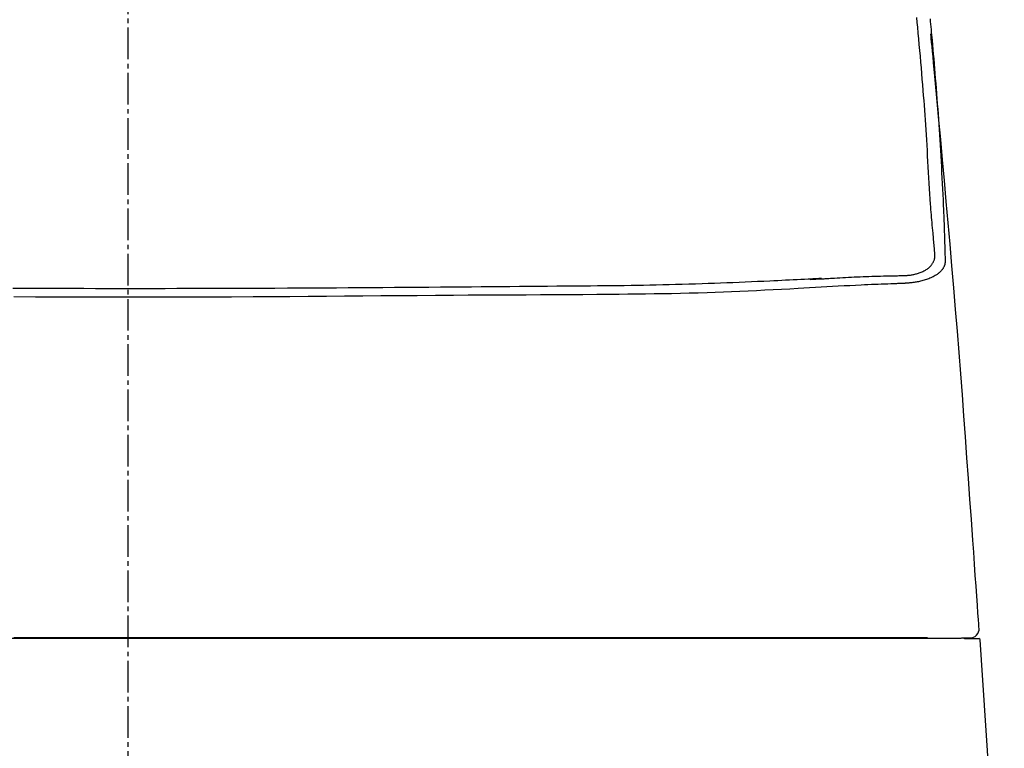
# Model space of a CAD drawing. Extents: x 0 to 2001, y 84 to 2884.
# Drawn here: x 1586 to 1803, y 1217 to 1378 of the extents above; entities that cross this region are included whole.
import ezdxf

# ---------------------------------------------------------------- set-up
doc = ezdxf.new("R2010")
doc.units = 0
doc.linetypes.add('EXLTYPE3', pattern=[10, 7, -1, 1, -1])
doc.layers.get('0').update_dxf_attribs({"linetype": 'CONTINUOUS'})
doc.layers.get('DEFPOINTS').update_dxf_attribs({"linetype": 'CONTINUOUS'})
for name, color, linetype in [('タンク', 7, 'CONTINUOUS'), ('便器', 7, 'CONTINUOUS'), ('寸法', 7, 'CONTINUOUS')]:
    doc.layers.add(name, color=color, linetype=linetype)
doc.styles.add('EXCADDIM1', font='monotxt', dxfattribs={"width": 0.84, "bigfont": 'extfont'})
doc.styles.get("Standard").update_dxf_attribs({"font": 'monotxt', "bigfont": 'extfont'})
doc.dimstyles.new('ISO-25', dxfattribs={"dimtxt": 2.5, "dimasz": 2.5, "dimexe": 1.25, "dimexo": 0.625, "dimtad": 1, "dimtxsty": 'STANDARD', "dimcen": 2.5, "dimazin": 3, "dimtfac": 1, "dimtmove": 0, "dimatfit": 3})

# ---------------------------------------------------------------- blocks, each defined once
blk = doc.blocks.new('EX_NORM')
at = {"color": 0, "linetype": 'CONTINUOUS'}
for q in [(-1, 0.1667), (-1, 0), (-1, -0.1667)]:
    blk.add_line((0, 0), q, dxfattribs=at)
blk = doc.blocks.new('*D32')
at = {"layer": 'DEFPOINTS', "color": 0}
for p in [(1809.62, 1481), (1409.39, 974.02), (1809.62, 974.02)]:
    blk.add_point(p, dxfattribs=at)
at = {"layer": '寸法', "color": 3, "linetype": 'CONTINUOUS'}
for p, q in [((1409.39, 981.02), (1409.39, 1491)), ((1809.62, 981.02), (1809.62, 1491)), ((1439.39, 1481), (1779.62, 1481))]:
    blk.add_line(p, q, dxfattribs=at)
at = {"layer": '寸法', "color": 3, "xscale": 30, "yscale": 30, "zscale": 30, "rotation": 180}
blk.add_blockref('EX_NORM', (1409.39, 1481), dxfattribs=at)
at = {"layer": '寸法', "color": 3, "xscale": 30, "yscale": 30, "zscale": 30}
blk.add_blockref('EX_NORM', (1809.62, 1481), dxfattribs=at)
at = {"layer": '寸法', "color": 2, "insert": (1609.5, 1504.5), "char_height": 40, "attachment_point": 5, "style": 'EXCADDIM1'}
blk.add_mtext('400', dxfattribs=at)

msp = doc.modelspace()

# ---------------------------------------------------------------- linework, layer by layer
at = {"layer": 'タンク', "color": 4, "linetype": 'CONTINUOUS'}
msp.add_line((1760.271, 1320.421), (1762.764, 1320.554), dxfattribs=at)
at = {"layer": 'タンク', "color": 2, "linetype": 'CONTINUOUS'}
for p, q in [((1793.639, 1240.994), (1793.639, 1240.994)), ((1794.391, 1241), (1794.678, 1241)), ((1794.678, 1241), (1795.978, 1241)), ((1795.978, 1241), (1797.505, 1241)), ((1802.178, 1174.5), (1797.805, 1240.721))]:
    msp.add_line(p, q, dxfattribs=at)
at = {"layer": 'タンク', "color": 4, "linetype": 'CONTINUOUS', "flags": 128}
for points in [[(1787.812, 1325.946), (1787.812, 1325.954), (1787.81, 1325.979), (1787.806, 1326.018), (1787.802, 1326.071), (1787.796, 1326.135), (1787.79, 1326.21), (1787.783, 1326.293), (1787.775, 1326.384), (1787.767, 1326.481), (1787.758, 1326.583), (1787.749, 1326.687), (1787.722, 1327.01), (1787.693, 1327.346), (1787.663, 1327.693), (1787.633, 1328.049), (1787.601, 1328.413), (1787.569, 1328.784), (1787.537, 1329.158), (1787.504, 1329.535), (1787.47, 1329.914), (1787.437, 1330.292), (1787.403, 1330.668), (1787.349, 1331.261), (1787.295, 1331.847), (1787.242, 1332.427), (1787.189, 1333.003), (1787.136, 1333.578), (1787.084, 1334.152), (1787.033, 1334.729), (1786.982, 1335.31), (1786.933, 1335.897), (1786.885, 1336.492), (1786.838, 1337.097), (1786.758, 1338.199), (1786.682, 1339.334), (1786.609, 1340.496), (1786.54, 1341.68), (1786.472, 1342.879), (1786.406, 1344.09), (1786.341, 1345.306), (1786.276, 1346.521), (1786.212, 1347.731), (1786.146, 1348.93), (1786.08, 1350.112), (1786.012, 1351.258), (1785.943, 1352.385), (1785.872, 1353.497), (1785.799, 1354.597), (1785.724, 1355.687), (1785.647, 1356.771), (1785.568, 1357.852), (1785.487, 1358.932), (1785.405, 1360.015), (1785.32, 1361.104), (1785.233, 1362.202), (1785.133, 1363.44), (1785.031, 1364.691), (1784.927, 1365.952), (1784.82, 1367.222), (1784.71, 1368.499), (1784.599, 1369.78), (1784.485, 1371.063), (1784.369, 1372.346), (1784.251, 1373.627), (1784.131, 1374.905), (1784.009, 1376.176), (1783.903, 1377.268), (1783.795, 1378.355)], [(1780.685, 1321.277), (1780.687, 1321.277), (1780.694, 1321.278), (1780.704, 1321.278), (1780.717, 1321.279), (1780.734, 1321.279), (1780.753, 1321.28), (1780.774, 1321.281), (1780.798, 1321.282), (1780.823, 1321.283), (1780.849, 1321.284), (1780.876, 1321.285), (1780.965, 1321.288), (1781.059, 1321.292), (1781.156, 1321.296), (1781.257, 1321.3), (1781.362, 1321.306), (1781.469, 1321.312), (1781.578, 1321.318), (1781.69, 1321.326), (1781.803, 1321.335), (1781.917, 1321.344), (1782.033, 1321.356), (1782.223, 1321.377), (1782.414, 1321.401), (1782.606, 1321.43), (1782.8, 1321.462), (1782.993, 1321.498), (1783.187, 1321.538), (1783.381, 1321.581), (1783.575, 1321.629), (1783.769, 1321.681), (1783.962, 1321.737), (1784.154, 1321.798), (1784.362, 1321.868), (1784.569, 1321.944), (1784.773, 1322.024), (1784.974, 1322.11), (1785.172, 1322.2), (1785.365, 1322.295), (1785.554, 1322.395), (1785.738, 1322.499), (1785.915, 1322.607), (1786.087, 1322.721), (1786.251, 1322.838), (1786.367, 1322.927), (1786.479, 1323.019), (1786.587, 1323.114), (1786.692, 1323.211), (1786.792, 1323.312), (1786.889, 1323.416), (1786.981, 1323.523), (1787.07, 1323.634), (1787.156, 1323.748), (1787.238, 1323.867), (1787.316, 1323.99), (1787.375, 1324.09), (1787.431, 1324.192), (1787.485, 1324.295), (1787.535, 1324.4), (1787.583, 1324.507), (1787.626, 1324.614), (1787.665, 1324.721), (1787.7, 1324.829), (1787.73, 1324.935), (1787.755, 1325.042), (1787.775, 1325.146), (1787.783, 1325.2), (1787.79, 1325.252), (1787.795, 1325.305), (1787.799, 1325.358), (1787.803, 1325.411), (1787.805, 1325.463), (1787.807, 1325.517), (1787.808, 1325.57), (1787.809, 1325.625), (1787.81, 1325.679), (1787.81, 1325.735), (1787.811, 1325.763), (1787.811, 1325.791), (1787.811, 1325.818), (1787.811, 1325.844), (1787.812, 1325.868), (1787.812, 1325.89), (1787.812, 1325.908), (1787.812, 1325.924), (1787.812, 1325.936), (1787.812, 1325.943), (1787.812, 1325.946)], [(1762.764, 1320.554), (1762.791, 1320.556), (1762.867, 1320.561), (1762.989, 1320.568), (1763.151, 1320.578), (1763.348, 1320.59), (1763.577, 1320.604), (1763.832, 1320.619), (1764.109, 1320.636), (1764.402, 1320.654), (1764.707, 1320.673), (1765.02, 1320.692), (1765.617, 1320.728), (1766.222, 1320.765), (1766.835, 1320.802), (1767.455, 1320.838), (1768.081, 1320.874), (1768.714, 1320.909), (1769.351, 1320.943), (1769.993, 1320.976), (1770.639, 1321.007), (1771.287, 1321.036), (1771.938, 1321.063), (1772.59, 1321.087), (1773.243, 1321.11), (1773.893, 1321.13), (1774.54, 1321.149), (1775.181, 1321.166), (1775.816, 1321.181), (1776.442, 1321.195), (1777.057, 1321.208), (1777.66, 1321.22), (1778.249, 1321.231), (1778.822, 1321.242), (1779.084, 1321.247), (1779.339, 1321.252), (1779.582, 1321.257), (1779.81, 1321.261), (1780.02, 1321.265), (1780.208, 1321.268), (1780.37, 1321.271), (1780.502, 1321.274), (1780.601, 1321.276), (1780.664, 1321.277), (1780.685, 1321.277)], [(1762.76, 1320.635), (1762.734, 1320.633), (1762.659, 1320.629), (1762.54, 1320.623), (1762.382, 1320.615), (1762.188, 1320.605), (1761.964, 1320.594), (1761.714, 1320.581), (1761.443, 1320.567), (1761.156, 1320.552), (1760.856, 1320.537), (1760.549, 1320.521), (1759.774, 1320.482), (1758.983, 1320.441), (1758.177, 1320.4), (1757.357, 1320.358), (1756.525, 1320.316), (1755.681, 1320.274), (1754.828, 1320.232), (1753.965, 1320.189), (1753.095, 1320.147), (1752.219, 1320.105), (1751.338, 1320.064), (1749.987, 1320.001), (1748.63, 1319.94), (1747.267, 1319.88), (1745.901, 1319.822), (1744.532, 1319.765), (1743.163, 1319.71), (1741.796, 1319.657), (1740.431, 1319.606), (1739.071, 1319.556), (1737.718, 1319.508), (1736.372, 1319.463), (1734.891, 1319.414), (1733.422, 1319.369), (1731.964, 1319.326), (1730.517, 1319.285), (1729.081, 1319.247), (1727.656, 1319.212), (1726.24, 1319.179), (1724.835, 1319.149), (1723.439, 1319.12), (1722.053, 1319.095), (1720.676, 1319.071), (1719.169, 1319.048), (1717.671, 1319.028), (1716.179, 1319.009), (1714.692, 1318.993), (1713.208, 1318.978), (1711.724, 1318.965), (1710.239, 1318.952), (1708.75, 1318.941), (1707.256, 1318.929), (1705.754, 1318.918), (1704.242, 1318.907), (1702.206, 1318.891), (1700.151, 1318.874), (1698.079, 1318.857), (1695.991, 1318.839), (1693.889, 1318.82), (1691.776, 1318.802), (1689.652, 1318.783), (1687.52, 1318.764), (1685.381, 1318.745), (1683.238, 1318.727), (1681.092, 1318.709), (1678.545, 1318.688), (1675.997, 1318.667), (1673.448, 1318.648), (1670.897, 1318.628), (1668.344, 1318.61), (1665.79, 1318.592), (1663.235, 1318.575), (1660.678, 1318.558), (1658.119, 1318.542), (1655.559, 1318.527), (1652.997, 1318.512), (1650.239, 1318.497), (1647.48, 1318.482), (1644.722, 1318.469), (1641.967, 1318.456), (1639.215, 1318.444), (1636.469, 1318.433), (1633.729, 1318.422), (1630.996, 1318.413), (1628.274, 1318.405), (1625.562, 1318.398), (1622.862, 1318.392), (1620.26, 1318.387), (1617.67, 1318.384), (1615.089, 1318.381), (1612.517, 1318.379), (1609.95, 1318.379), (1607.389, 1318.379), (1604.832, 1318.381), (1602.276, 1318.383), (1599.72, 1318.387), (1597.163, 1318.391), (1594.604, 1318.397), (1591.971, 1318.403), (1589.333, 1318.411), (1586.689, 1318.419), (1584.037, 1318.428)]]:
    msp.add_lwpolyline(points, dxfattribs=at)
at = {"layer": 'タンク', "color": 2, "linetype": 'CONTINUOUS', "flags": 128}
for points in [[(1786.741, 1378.029), (1786.795, 1377.455), (1786.85, 1376.879), (1786.904, 1376.301), (1786.959, 1375.718), (1787.013, 1375.129), (1787.068, 1374.534), (1787.123, 1373.929), (1787.179, 1373.315), (1787.268, 1372.319), (1787.359, 1371.298), (1787.45, 1370.255), (1787.542, 1369.194), (1787.634, 1368.118), (1787.727, 1367.03), (1787.818, 1365.934), (1787.909, 1364.834), (1787.998, 1363.732), (1788.086, 1362.633), (1788.171, 1361.539), (1788.26, 1360.389), (1788.346, 1359.248), (1788.429, 1358.111), (1788.511, 1356.978), (1788.59, 1355.846), (1788.668, 1354.712), (1788.744, 1353.575), (1788.818, 1352.431), (1788.891, 1351.279), (1788.963, 1350.117), (1789.034, 1348.941), (1789.104, 1347.734), (1789.174, 1346.517), (1789.242, 1345.292), (1789.308, 1344.066), (1789.373, 1342.842), (1789.435, 1341.626), (1789.495, 1340.421), (1789.552, 1339.232), (1789.607, 1338.064), (1789.659, 1336.922), (1789.707, 1335.81), (1789.733, 1335.183), (1789.758, 1334.567), (1789.782, 1333.958), (1789.805, 1333.355), (1789.828, 1332.756), (1789.849, 1332.16), (1789.87, 1331.564), (1789.89, 1330.968), (1789.91, 1330.368), (1789.929, 1329.764), (1789.948, 1329.153), (1789.959, 1328.773), (1789.97, 1328.392), (1789.981, 1328.01), (1789.992, 1327.631), (1790.003, 1327.254), (1790.013, 1326.882), (1790.023, 1326.516), (1790.033, 1326.158), (1790.043, 1325.809), (1790.052, 1325.471), (1790.061, 1325.146), (1790.064, 1325.041), (1790.066, 1324.939), (1790.069, 1324.841), (1790.071, 1324.75), (1790.074, 1324.665), (1790.076, 1324.59), (1790.078, 1324.525), (1790.079, 1324.472), (1790.08, 1324.432), (1790.081, 1324.408), (1790.081, 1324.399)], [(1797.57, 1243.28), (1797.553, 1243.513), (1797.506, 1244.184), (1797.431, 1245.249), (1797.331, 1246.665), (1797.21, 1248.389), (1797.07, 1250.378), (1796.914, 1252.589), (1796.746, 1254.979), (1796.568, 1257.504), (1796.383, 1260.122), (1796.196, 1262.79), (1795.877, 1267.311), (1795.556, 1271.852), (1795.232, 1276.414), (1794.903, 1280.997), (1794.569, 1285.603), (1794.229, 1290.234), (1793.882, 1294.89), (1793.526, 1299.572), (1793.16, 1304.283), (1792.785, 1309.023), (1792.398, 1313.793), (1791.999, 1318.591), (1791.59, 1323.401), (1791.175, 1328.2), (1790.756, 1332.97), (1790.335, 1337.689), (1789.916, 1342.336), (1789.501, 1346.892), (1789.093, 1351.335), (1788.695, 1355.644), (1788.309, 1359.8), (1787.939, 1363.781), (1787.794, 1365.342), (1787.654, 1366.85), (1787.52, 1368.286), (1787.396, 1369.628), (1787.281, 1370.858), (1787.179, 1371.953), (1787.092, 1372.895), (1787.02, 1373.663), (1786.967, 1374.237), (1786.934, 1374.596), (1786.922, 1374.72)], [(1790.081, 1324.399), (1790.081, 1324.396), (1790.08, 1324.389), (1790.079, 1324.377), (1790.077, 1324.361), (1790.075, 1324.342), (1790.073, 1324.321), (1790.07, 1324.297), (1790.067, 1324.271), (1790.064, 1324.244), (1790.061, 1324.216), (1790.058, 1324.188), (1790.052, 1324.133), (1790.046, 1324.079), (1790.04, 1324.026), (1790.034, 1323.974), (1790.026, 1323.922), (1790.019, 1323.871), (1790.01, 1323.82), (1790.001, 1323.77), (1789.99, 1323.72), (1789.978, 1323.669), (1789.965, 1323.619), (1789.931, 1323.512), (1789.891, 1323.405), (1789.845, 1323.297), (1789.792, 1323.189), (1789.735, 1323.081), (1789.673, 1322.974), (1789.606, 1322.868), (1789.536, 1322.764), (1789.462, 1322.661), (1789.386, 1322.561), (1789.307, 1322.463), (1789.195, 1322.333), (1789.08, 1322.208), (1788.961, 1322.087), (1788.838, 1321.972), (1788.712, 1321.86), (1788.581, 1321.753), (1788.447, 1321.65), (1788.309, 1321.55), (1788.167, 1321.453), (1788.021, 1321.36), (1787.871, 1321.269), (1787.651, 1321.144), (1787.424, 1321.024), (1787.189, 1320.909), (1786.949, 1320.799), (1786.702, 1320.693), (1786.451, 1320.593), (1786.196, 1320.498), (1785.938, 1320.407), (1785.676, 1320.322), (1785.413, 1320.241), (1785.148, 1320.166), (1784.904, 1320.1), (1784.66, 1320.04), (1784.415, 1319.983), (1784.17, 1319.93), (1783.926, 1319.881), (1783.683, 1319.836), (1783.44, 1319.795), (1783.198, 1319.758), (1782.957, 1319.724), (1782.718, 1319.694), (1782.48, 1319.667), (1782.334, 1319.652), (1782.189, 1319.639), (1782.046, 1319.626), (1781.905, 1319.615), (1781.767, 1319.605), (1781.631, 1319.595), (1781.5, 1319.587), (1781.372, 1319.579), (1781.249, 1319.571), (1781.132, 1319.564), (1781.019, 1319.558), (1780.986, 1319.556), (1780.953, 1319.554), (1780.922, 1319.552), (1780.893, 1319.551), (1780.867, 1319.549), (1780.843, 1319.548), (1780.822, 1319.547), (1780.806, 1319.546), (1780.793, 1319.545), (1780.785, 1319.544), (1780.782, 1319.544)], [(1780.782, 1319.544), (1780.766, 1319.544), (1780.717, 1319.542), (1780.64, 1319.539), (1780.537, 1319.535), (1780.411, 1319.53), (1780.265, 1319.525), (1780.101, 1319.519), (1779.923, 1319.512), (1779.734, 1319.505), (1779.536, 1319.497), (1779.332, 1319.49), (1778.703, 1319.466), (1778.05, 1319.441), (1777.375, 1319.415), (1776.683, 1319.389), (1775.973, 1319.361), (1775.25, 1319.332), (1774.516, 1319.302), (1773.772, 1319.271), (1773.021, 1319.239), (1772.266, 1319.205), (1771.51, 1319.17), (1770.248, 1319.11), (1768.988, 1319.047), (1767.727, 1318.981), (1766.466, 1318.913), (1765.204, 1318.844), (1763.94, 1318.772), (1762.673, 1318.7), (1761.404, 1318.628), (1760.131, 1318.555), (1758.853, 1318.482), (1757.571, 1318.409), (1755.739, 1318.308), (1753.899, 1318.209), (1752.055, 1318.113), (1750.209, 1318.02), (1748.365, 1317.93), (1746.526, 1317.844), (1744.695, 1317.762), (1742.875, 1317.685), (1741.071, 1317.613), (1739.284, 1317.546), (1737.518, 1317.485), (1735.505, 1317.422), (1733.519, 1317.367), (1731.556, 1317.318), (1729.611, 1317.276), (1727.679, 1317.24), (1725.755, 1317.208), (1723.833, 1317.181), (1721.91, 1317.158), (1719.98, 1317.137), (1718.039, 1317.119), (1716.081, 1317.102), (1713.079, 1317.079), (1710.034, 1317.058), (1706.949, 1317.038), (1703.83, 1317.019), (1700.681, 1317.001), (1697.508, 1316.984), (1694.316, 1316.967), (1691.109, 1316.95), (1687.892, 1316.931), (1684.671, 1316.912), (1681.45, 1316.892), (1677.426, 1316.864), (1673.409, 1316.835), (1669.395, 1316.803), (1665.382, 1316.771), (1661.369, 1316.738), (1657.352, 1316.705), (1653.33, 1316.673), (1649.3, 1316.643), (1645.261, 1316.614), (1641.209, 1316.587), (1637.143, 1316.563), (1632.363, 1316.539), (1627.565, 1316.52), (1622.753, 1316.506), (1617.932, 1316.496), (1613.105, 1316.491), (1608.278, 1316.491), (1603.454, 1316.495), (1598.638, 1316.504), (1593.835, 1316.518), (1589.049, 1316.536), (1584.283, 1316.559)], [(1583.777, 1241.096), (1588.247, 1241.096), (1592.716, 1241.096), (1597.187, 1241.096), (1601.661, 1241.096), (1606.14, 1241.096), (1610.627, 1241.096), (1615.122, 1241.096), (1619.628, 1241.096), (1624.147, 1241.096), (1628.68, 1241.096), (1633.23, 1241.096), (1637.799, 1241.096), (1642.387, 1241.096), (1646.955, 1241.096), (1651.54, 1241.096), (1656.139, 1241.096), (1660.746, 1241.096), (1665.358, 1241.096), (1669.97, 1241.096), (1674.579, 1241.096), (1679.179, 1241.096), (1683.766, 1241.096), (1688.337, 1241.096), (1692.887, 1241.096), (1696.631, 1241.096), (1700.362, 1241.096), (1704.085, 1241.096), (1707.803, 1241.096), (1711.523, 1241.096), (1715.247, 1241.096), (1718.98, 1241.096), (1722.727, 1241.096), (1726.493, 1241.096), (1730.281, 1241.096), (1734.096, 1241.096), (1737.134, 1241.096), (1740.183, 1241.097), (1743.233, 1241.097), (1746.276, 1241.097), (1749.303, 1241.097), (1752.304, 1241.097), (1755.27, 1241.097), (1758.193, 1241.097), (1761.063, 1241.097), (1763.871, 1241.097), (1766.608, 1241.097), (1767.948, 1241.097), (1769.272, 1241.097), (1770.584, 1241.097), (1771.889, 1241.097), (1773.19, 1241.097), (1774.491, 1241.097), (1775.797, 1241.097), (1777.112, 1241.097), (1778.439, 1241.097), (1779.783, 1241.097), (1781.149, 1241.097), (1781.838, 1241.097), (1782.521, 1241.097), (1783.186, 1241.097), (1783.819, 1241.097), (1784.409, 1241.097), (1784.942, 1241.097), (1785.406, 1241.097), (1785.789, 1241.097), (1786.078, 1241.097), (1786.26, 1241.097), (1786.324, 1241.097)], [(1786.205, 1241.146), (1786.096, 1241.146), (1785.783, 1241.146), (1785.286, 1241.146), (1784.625, 1241.146), (1783.821, 1241.146), (1782.895, 1241.146), (1781.867, 1241.146), (1780.756, 1241.146), (1779.585, 1241.146), (1778.373, 1241.146), (1777.14, 1241.146), (1774.667, 1241.146), (1772.193, 1241.146), (1769.715, 1241.146), (1767.23, 1241.146), (1764.738, 1241.146), (1762.235, 1241.146), (1759.72, 1241.146), (1757.191, 1241.146), (1754.645, 1241.146), (1752.081, 1241.146), (1749.497, 1241.146), (1745.576, 1241.146), (1741.613, 1241.146), (1737.617, 1241.146), (1733.597, 1241.146), (1729.563, 1241.146), (1725.522, 1241.146), (1721.485, 1241.146), (1717.46, 1241.146), (1713.456, 1241.146), (1709.482, 1241.146), (1705.547, 1241.146), (1701.655, 1241.146), (1697.807, 1241.146), (1693.997, 1241.146), (1690.221, 1241.146), (1686.473, 1241.146), (1682.749, 1241.146), (1679.043, 1241.146), (1675.351, 1241.146), (1671.669, 1241.146), (1667.99, 1241.146), (1664.31, 1241.146), (1660.427, 1241.146), (1656.537, 1241.146), (1652.643, 1241.146), (1648.743, 1241.146), (1644.84, 1241.146), (1640.933, 1241.146), (1637.023, 1241.146), (1633.111, 1241.146), (1629.197, 1241.146), (1625.283, 1241.146), (1621.367, 1241.146), (1617.252, 1241.146), (1613.136, 1241.146), (1609.02, 1241.146), (1604.902, 1241.146), (1600.782, 1241.146), (1596.659, 1241.146), (1592.533, 1241.146), (1588.404, 1241.146), (1584.27, 1241.146)], [(1786.324, 1241.097), (1786.33, 1241.097), (1786.347, 1241.097), (1786.373, 1241.097), (1786.409, 1241.097), (1786.452, 1241.097), (1786.502, 1241.097), (1786.558, 1241.096), (1786.618, 1241.096), (1786.682, 1241.096), (1786.748, 1241.096), (1786.816, 1241.096), (1786.952, 1241.095), (1787.089, 1241.095), (1787.228, 1241.095), (1787.367, 1241.094), (1787.508, 1241.094), (1787.65, 1241.093), (1787.793, 1241.093), (1787.938, 1241.093), (1788.084, 1241.092), (1788.231, 1241.092), (1788.379, 1241.092), (1788.575, 1241.091), (1788.772, 1241.091), (1788.971, 1241.09), (1789.171, 1241.09), (1789.372, 1241.089), (1789.573, 1241.089), (1789.774, 1241.089), (1789.975, 1241.088), (1790.175, 1241.088), (1790.374, 1241.087), (1790.571, 1241.087), (1790.715, 1241.087), (1790.859, 1241.087), (1791.001, 1241.087), (1791.14, 1241.086), (1791.277, 1241.086), (1791.412, 1241.086), (1791.544, 1241.086), (1791.672, 1241.086), (1791.796, 1241.086), (1791.917, 1241.086), (1792.033, 1241.086), (1792.079, 1241.086), (1792.124, 1241.086), (1792.167, 1241.086), (1792.21, 1241.086), (1792.252, 1241.086), (1792.293, 1241.086), (1792.332, 1241.086), (1792.37, 1241.086), (1792.406, 1241.087), (1792.441, 1241.087), (1792.474, 1241.087), (1792.482, 1241.087), (1792.489, 1241.087), (1792.497, 1241.087), (1792.504, 1241.087), (1792.511, 1241.087), (1792.518, 1241.087), (1792.524, 1241.087), (1792.53, 1241.087), (1792.535, 1241.087), (1792.54, 1241.087), (1792.545, 1241.088), (1792.545, 1241.088), (1792.546, 1241.088), (1792.546, 1241.088), (1792.547, 1241.088), (1792.548, 1241.088), (1792.548, 1241.088), (1792.549, 1241.088), (1792.549, 1241.088), (1792.55, 1241.088), (1792.551, 1241.088), (1792.552, 1241.088), (1792.552, 1241.088), (1792.553, 1241.088), (1792.553, 1241.088), (1792.553, 1241.088), (1792.554, 1241.088), (1792.554, 1241.088), (1792.554, 1241.088), (1792.554, 1241.088), (1792.554, 1241.088), (1792.554, 1241.088), (1792.554, 1241.088)], [(1792.554, 1241.088), (1792.556, 1241.088), (1792.559, 1241.088), (1792.564, 1241.088), (1792.571, 1241.088), (1792.58, 1241.088), (1792.589, 1241.088), (1792.6, 1241.088), (1792.611, 1241.088), (1792.623, 1241.088), (1792.635, 1241.088), (1792.647, 1241.088), (1792.667, 1241.088), (1792.686, 1241.088), (1792.704, 1241.088), (1792.722, 1241.088), (1792.741, 1241.088), (1792.759, 1241.088), (1792.777, 1241.088), (1792.796, 1241.088), (1792.815, 1241.088), (1792.834, 1241.088), (1792.854, 1241.088), (1792.89, 1241.088), (1792.927, 1241.088), (1792.966, 1241.088), (1793.006, 1241.088), (1793.046, 1241.088), (1793.086, 1241.088), (1793.126, 1241.088), (1793.165, 1241.088), (1793.204, 1241.088), (1793.241, 1241.087), (1793.276, 1241.087), (1793.296, 1241.087), (1793.315, 1241.087), (1793.334, 1241.087), (1793.353, 1241.087), (1793.371, 1241.087), (1793.389, 1241.087), (1793.408, 1241.087), (1793.426, 1241.087), (1793.445, 1241.087), (1793.465, 1241.087), (1793.485, 1241.087), (1793.499, 1241.087), (1793.514, 1241.087), (1793.528, 1241.087), (1793.542, 1241.087), (1793.555, 1241.087), (1793.566, 1241.087), (1793.577, 1241.087), (1793.585, 1241.087), (1793.592, 1241.087), (1793.596, 1241.087), (1793.597, 1241.087)], [(1793.708, 1241.146), (1793.714, 1241.146), (1793.729, 1241.146), (1793.752, 1241.146), (1793.784, 1241.146), (1793.823, 1241.146), (1793.867, 1241.146), (1793.917, 1241.146), (1793.971, 1241.146), (1794.029, 1241.146), (1794.088, 1241.146), (1794.15, 1241.146), (1794.242, 1241.146), (1794.336, 1241.146), (1794.43, 1241.146), (1794.525, 1241.146), (1794.619, 1241.146), (1794.713, 1241.146), (1794.807, 1241.146), (1794.899, 1241.146), (1794.99, 1241.146), (1795.08, 1241.146), (1795.167, 1241.146), (1795.216, 1241.146), (1795.264, 1241.146), (1795.309, 1241.146), (1795.352, 1241.146), (1795.391, 1241.146), (1795.426, 1241.146), (1795.456, 1241.146), (1795.481, 1241.146), (1795.499, 1241.146), (1795.51, 1241.146), (1795.514, 1241.146), (1795.514, 1241.146), (1795.514, 1241.146), (1795.514, 1241.146), (1795.514, 1241.146), (1795.514, 1241.146), (1795.514, 1241.146), (1795.514, 1241.146), (1795.514, 1241.146), (1795.514, 1241.146), (1795.514, 1241.146), (1795.514, 1241.146), (1795.514, 1241.146), (1795.513, 1241.146), (1795.513, 1241.146), (1795.513, 1241.146), (1795.513, 1241.146), (1795.513, 1241.146), (1795.513, 1241.146), (1795.513, 1241.146), (1795.513, 1241.146), (1795.513, 1241.146), (1795.513, 1241.146)], [(1794.202, 1241.06), (1794.202, 1241.06), (1794.202, 1241.06), (1794.202, 1241.061), (1794.202, 1241.062), (1794.202, 1241.063), (1794.202, 1241.064), (1794.202, 1241.065), (1794.202, 1241.067), (1794.202, 1241.069), (1794.202, 1241.07), (1794.201, 1241.072), (1794.201, 1241.075), (1794.201, 1241.079), (1794.201, 1241.083), (1794.2, 1241.086), (1794.2, 1241.09), (1794.2, 1241.094), (1794.199, 1241.097), (1794.199, 1241.101), (1794.199, 1241.105), (1794.198, 1241.109), (1794.198, 1241.113), (1794.198, 1241.117), (1794.198, 1241.121), (1794.197, 1241.125), (1794.197, 1241.129), (1794.196, 1241.133), (1794.196, 1241.137), (1794.196, 1241.141), (1794.195, 1241.146), (1794.195, 1241.15), (1794.195, 1241.154), (1794.194, 1241.158), (1794.194, 1241.161), (1794.194, 1241.164), (1794.194, 1241.167), (1794.193, 1241.169), (1794.193, 1241.172), (1794.193, 1241.174), (1794.193, 1241.177), (1794.192, 1241.179), (1794.192, 1241.18), (1794.192, 1241.182), (1794.192, 1241.183), (1794.192, 1241.183), (1794.192, 1241.183), (1794.192, 1241.184), (1794.192, 1241.184), (1794.192, 1241.184), (1794.192, 1241.184), (1794.192, 1241.184), (1794.192, 1241.184), (1794.192, 1241.185), (1794.191, 1241.185), (1794.191, 1241.185), (1794.191, 1241.185), (1794.191, 1241.185), (1794.191, 1241.185), (1794.191, 1241.186), (1794.191, 1241.186), (1794.191, 1241.186), (1794.191, 1241.186), (1794.191, 1241.186), (1794.191, 1241.186), (1794.191, 1241.186), (1794.191, 1241.186)], [(1794.391, 1241), (1794.391, 1241), (1794.39, 1241), (1794.389, 1241), (1794.388, 1241), (1794.387, 1241), (1794.385, 1241), (1794.383, 1241.001), (1794.381, 1241.001), (1794.379, 1241.001), (1794.377, 1241.001), (1794.375, 1241.001), (1794.37, 1241.002), (1794.366, 1241.002), (1794.362, 1241.003), (1794.357, 1241.003), (1794.353, 1241.004), (1794.348, 1241.005), (1794.344, 1241.006), (1794.339, 1241.007), (1794.335, 1241.008), (1794.33, 1241.009), (1794.326, 1241.01), (1794.319, 1241.012), (1794.312, 1241.015), (1794.305, 1241.018), (1794.299, 1241.022), (1794.292, 1241.026), (1794.285, 1241.03), (1794.279, 1241.034), (1794.273, 1241.039), (1794.266, 1241.044), (1794.26, 1241.049), (1794.255, 1241.054), (1794.249, 1241.059), (1794.243, 1241.065), (1794.238, 1241.071), (1794.233, 1241.077), (1794.228, 1241.083), (1794.224, 1241.089), (1794.219, 1241.096), (1794.215, 1241.102), (1794.212, 1241.109), (1794.209, 1241.115), (1794.206, 1241.122), (1794.204, 1241.126), (1794.203, 1241.131), (1794.201, 1241.135), (1794.2, 1241.14), (1794.199, 1241.144), (1794.198, 1241.148), (1794.197, 1241.153), (1794.196, 1241.157), (1794.196, 1241.162), (1794.195, 1241.166), (1794.194, 1241.171), (1794.194, 1241.173), (1794.193, 1241.175), (1794.193, 1241.177), (1794.192, 1241.179), (1794.192, 1241.18), (1794.192, 1241.182), (1794.192, 1241.183), (1794.191, 1241.185), (1794.191, 1241.185), (1794.191, 1241.186), (1794.191, 1241.186)], [(1794.356, 1241.003), (1794.356, 1241.003), (1794.355, 1241.003), (1794.355, 1241.003), (1794.354, 1241.003), (1794.354, 1241.003), (1794.353, 1241.004), (1794.352, 1241.004), (1794.351, 1241.004), (1794.35, 1241.004), (1794.349, 1241.004), (1794.348, 1241.005), (1794.346, 1241.005), (1794.343, 1241.006), (1794.341, 1241.006), (1794.339, 1241.007), (1794.337, 1241.007), (1794.335, 1241.008), (1794.333, 1241.008), (1794.33, 1241.009), (1794.328, 1241.01), (1794.326, 1241.01), (1794.324, 1241.011), (1794.32, 1241.012), (1794.317, 1241.013), (1794.314, 1241.015), (1794.311, 1241.016), (1794.307, 1241.017), (1794.304, 1241.019), (1794.301, 1241.02), (1794.298, 1241.022), (1794.295, 1241.024), (1794.292, 1241.025), (1794.289, 1241.027), (1794.286, 1241.028), (1794.283, 1241.03), (1794.281, 1241.031), (1794.278, 1241.033), (1794.276, 1241.034), (1794.273, 1241.036), (1794.27, 1241.038), (1794.268, 1241.039), (1794.266, 1241.041), (1794.263, 1241.043), (1794.261, 1241.044), (1794.259, 1241.046), (1794.257, 1241.047), (1794.255, 1241.049), (1794.252, 1241.05), (1794.25, 1241.052), (1794.248, 1241.053), (1794.246, 1241.055), (1794.244, 1241.056), (1794.242, 1241.058), (1794.24, 1241.059), (1794.238, 1241.061), (1794.237, 1241.062), (1794.235, 1241.063), (1794.234, 1241.065), (1794.232, 1241.066), (1794.231, 1241.067), (1794.229, 1241.068), (1794.227, 1241.069), (1794.226, 1241.07), (1794.224, 1241.071), (1794.223, 1241.072), (1794.221, 1241.073), (1794.22, 1241.074), (1794.22, 1241.074), (1794.219, 1241.075), (1794.218, 1241.075), (1794.217, 1241.075), (1794.216, 1241.076), (1794.216, 1241.076), (1794.215, 1241.076), (1794.214, 1241.076), (1794.213, 1241.076), (1794.213, 1241.076), (1794.212, 1241.075), (1794.212, 1241.075), (1794.211, 1241.075), (1794.211, 1241.074), (1794.21, 1241.074), (1794.21, 1241.073), (1794.21, 1241.073), (1794.209, 1241.072), (1794.209, 1241.071), (1794.209, 1241.071), (1794.208, 1241.07), (1794.208, 1241.068), (1794.208, 1241.066), (1794.207, 1241.065), (1794.207, 1241.063), (1794.207, 1241.061), (1794.207, 1241.059), (1794.207, 1241.057), (1794.206, 1241.054), (1794.206, 1241.052), (1794.206, 1241.05), (1794.206, 1241.048), (1794.206, 1241.047), (1794.206, 1241.046), (1794.206, 1241.045), (1794.206, 1241.044), (1794.206, 1241.044), (1794.206, 1241.043), (1794.206, 1241.042), (1794.206, 1241.042), (1794.206, 1241.041), (1794.206, 1241.041), (1794.206, 1241.041)], [(1794.353, 1240.88), (1794.351, 1240.881), (1794.35, 1240.881), (1794.349, 1240.882), (1794.348, 1240.882), (1794.348, 1240.883), (1794.347, 1240.883), (1794.346, 1240.883), (1794.345, 1240.884), (1794.345, 1240.884), (1794.344, 1240.884), (1794.343, 1240.884), (1794.342, 1240.883), (1794.342, 1240.883), (1794.341, 1240.883), (1794.341, 1240.883), (1794.341, 1240.882), (1794.34, 1240.882), (1794.34, 1240.881), (1794.339, 1240.881), (1794.339, 1240.88)]]:
    msp.add_lwpolyline(points, dxfattribs=at)
at = {"layer": 'タンク', "color": 2, "linetype": 'CONTINUOUS'}
for centre, radius, start, end in [((1795.581, 1243.146), 2, 269.97079, 3.88106), ((1797.505, 1240.7), 0.3, 3.99655, 90)]:
    msp.add_arc(centre, radius, start, end, dxfattribs=at)
at = {"layer": '便器', "color": 6, "linetype": 'EXLTYPE3'}
msp.add_line((1609.501, 479.1), (1609.501, 1447), dxfattribs=at)

# ---------------------------------------------------------------- dimensions: what is measured, and where the dimension line sits
at = {"layer": '寸法', "color": 3, "linetype": 'CONTINUOUS'}
dim = msp.add_linear_dim(base=(1809.615, 1481), p1=(1409.386, 974.02), p2=(1809.615, 974.021), dimstyle='ISO-25', override={"dimtxt": 40, "dimasz": 30, "dimexe": 10, "dimexo": 7, "dimgap": 0, "dimtad": 1, "dimjust": 0, "dimtih": 0, "dimtoh": 0, "dimdec": 0, "dimzin": 0, "dimlunit": 2, "dimtxsty": 'EXCADDIM1', "dimblk1": 'EX_NORM', "dimblk2": 'EX_NORM', "dimsah": 1, "dimse1": 0, "dimse2": 0, "dimclrd": 3, "dimclre": 3, "dimclrt": 2, "dimtmove": 2}, dxfattribs=at)
dim.commit()
dim.dimension.update_dxf_attribs({"geometry": '*D32', "text_midpoint": (1609.501, 1504.5), "dimtype": 160})

doc.saveas('drawing.dxf')
